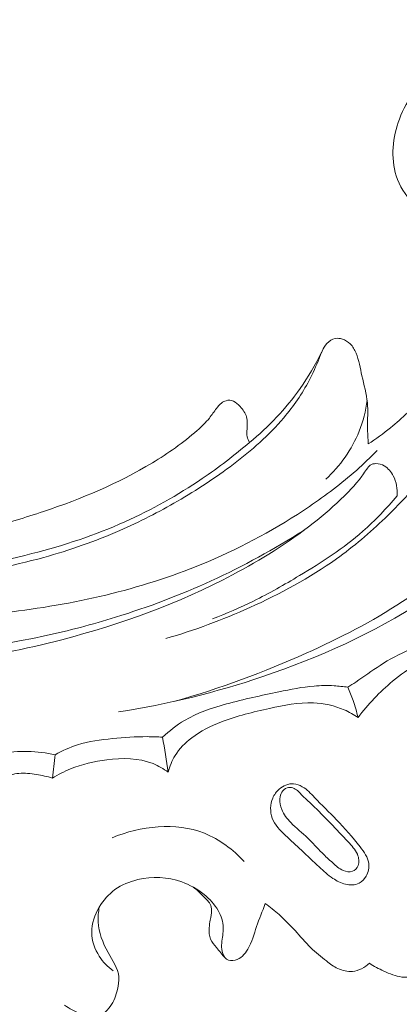
# Model space of a CAD drawing. Units: centimetres. Extents: x 533 to 823, y 192 to 603.
# Drawn here: x 581 to 584, y 381 to 388 of the extents above; entities that cross this region are included whole.
import ezdxf

# ---------------------------------------------------------------- set-up
doc = ezdxf.new("R2010")
doc.units = ezdxf.units.CM
doc.header["$MEASUREMENT"] = 0
doc.layers.add('layer 1', color=7, linetype='Continuous')

msp = doc.modelspace()

# ---------------------------------------------------------------- linework, layer by layer
at = {"layer": 'layer 1', "color": 250, "lineweight": 20}
for points, knots in [([(533.1739, 192.40227), (533.1739, 192.40227), (533.1739, 602.89845), (533.1739, 602.89845), (533.1739, 602.89845), (533.1739, 602.89845), (823.42375, 602.89845), (823.42375, 602.89845), (823.42375, 602.89845), (823.42375, 602.89845), (823.42375, 192.40227), (823.42375, 192.40227), (823.42375, 192.40227), (823.42375, 192.40227), (533.1739, 192.40227), (533.1739, 192.40227)], [0, 0, 0, 0, 0.2, 0.2, 0.2, 0.2, 0.4, 0.4, 0.4, 0.4, 0.6, 0.6, 0.6, 0.6, 1, 1, 1, 1]), ([(570.792, 390.62323), (570.82337, 390.52288), (570.85738, 390.42335), (570.89475, 390.32501), (570.89475, 390.32501), (570.97952, 390.10189), (571.08139, 389.88524), (571.19234, 389.67362), (571.19234, 389.67362), (571.33763, 389.39632), (571.49852, 389.12762), (571.66755, 388.86395), (571.66755, 388.86395), (571.86687, 388.5529), (572.07752, 388.24876), (572.30494, 387.95768), (572.30494, 387.95768), (572.70188, 387.44958), (573.14973, 386.98112), (573.6234, 386.54154), (573.6234, 386.54154), (573.92265, 386.26365), (574.23228, 385.99731), (574.55766, 385.752), (574.55766, 385.752), (574.92706, 385.47357), (575.31683, 385.22214), (575.7156, 384.98537), (575.7156, 384.98537), (576.25517, 384.66514), (576.81116, 384.37167), (577.38764, 384.12771), (577.38764, 384.12771), (577.74288, 383.97744), (578.10601, 383.84584), (578.4776, 383.7374), (578.4776, 383.7374), (579.06279, 383.56659), (579.66914, 383.4529), (580.27666, 383.44858), (580.27666, 383.44858), (580.76373, 383.44509), (581.25144, 383.51193), (581.72375, 383.63473), (581.72375, 383.63473), (582.10835, 383.73474), (582.48267, 383.87187), (582.83309, 384.05673), (582.83309, 384.05673), (583.01669, 384.15345), (583.19365, 384.26346), (583.35647, 384.39151), (583.35647, 384.39151), (583.42733, 384.44718), (583.49544, 384.50635), (583.55963, 384.56942), (583.55963, 384.56942), (583.58744, 384.5968), (583.61446, 384.6248), (583.63964, 384.65456), (583.63964, 384.65456), (583.6557, 384.67362), (583.67105, 384.69326), (583.68506, 384.71375), (583.68506, 384.71375), (583.69373, 384.72637), (583.70185, 384.73922), (583.71134, 384.75144), (583.71134, 384.75144), (583.71639, 384.75794), (583.72184, 384.76432), (583.72846, 384.76901), (583.72846, 384.76901), (583.73885, 384.77629), (583.75203, 384.77955), (583.76501, 384.77988), (583.76501, 384.77988), (583.78428, 384.78024), (583.80313, 384.77413), (583.81941, 384.76433), (583.81941, 384.76433), (583.84439, 384.74938), (583.86359, 384.72603), (583.8773, 384.69999), (583.8773, 384.69999), (583.89823, 384.66028), (583.90631, 384.61426), (583.90235, 384.57052)], [0, 0, 0, 0, 0.0434783, 0.0434783, 0.0434783, 0.0434783, 0.0869565, 0.0869565, 0.0869565, 0.0869565, 0.1304348, 0.1304348, 0.1304348, 0.1304348, 0.173913, 0.173913, 0.173913, 0.173913, 0.2173913, 0.2173913, 0.2173913, 0.2173913, 0.2608696, 0.2608696, 0.2608696, 0.2608696, 0.3043478, 0.3043478, 0.3043478, 0.3043478, 0.3478261, 0.3478261, 0.3478261, 0.3478261, 0.3913043, 0.3913043, 0.3913043, 0.3913043, 0.4347826, 0.4347826, 0.4347826, 0.4347826, 0.4782609, 0.4782609, 0.4782609, 0.4782609, 0.5217391, 0.5217391, 0.5217391, 0.5217391, 0.5652174, 0.5652174, 0.5652174, 0.5652174, 0.6086957, 0.6086957, 0.6086957, 0.6086957, 0.6521739, 0.6521739, 0.6521739, 0.6521739, 0.6956522, 0.6956522, 0.6956522, 0.6956522, 0.7391304, 0.7391304, 0.7391304, 0.7391304, 0.7826087, 0.7826087, 0.7826087, 0.7826087, 0.826087, 0.826087, 0.826087, 0.826087, 0.8695652, 0.8695652, 0.8695652, 0.8695652, 0.9130435, 0.9130435, 0.9130435, 0.9130435, 1, 1, 1, 1]), ([(572.4095, 388.28904), (572.81823, 387.77302), (573.26656, 387.28639), (573.75191, 386.84003), (573.75191, 386.84003), (574.43642, 386.21067), (575.19437, 385.66148), (575.99639, 385.18901), (575.99639, 385.18901), (576.54803, 384.86411), (577.12055, 384.57546), (577.71772, 384.34647), (577.71772, 384.34647), (578.36212, 384.09936), (579.03534, 383.92169), (579.72015, 383.83356), (579.72015, 383.83356), (580.27744, 383.76185), (580.84249, 383.74945), (581.40055, 383.81681), (581.40055, 383.81681), (581.8369, 383.86936), (582.26901, 383.97083), (582.67177, 384.14157), (582.67177, 384.14157), (582.90319, 384.23967), (583.12485, 384.36072), (583.33285, 384.50151), (583.33285, 384.50151), (583.43904, 384.57342), (583.5418, 384.65057), (583.6376, 384.73543), (583.6376, 384.73543), (583.68435, 384.77688), (583.72939, 384.82011), (583.77295, 384.86475)], [0, 0, 0, 0, 0.1, 0.1, 0.1, 0.1, 0.2, 0.2, 0.2, 0.2, 0.3, 0.3, 0.3, 0.3, 0.4, 0.4, 0.4, 0.4, 0.5, 0.5, 0.5, 0.5, 0.6, 0.6, 0.6, 0.6, 0.7, 0.7, 0.7, 0.7, 0.8, 0.8, 0.8, 0.8, 1, 1, 1, 1]), ([(572.54719, 387.85605), (572.85901, 387.47218), (573.19464, 387.10675), (573.55247, 386.76467), (573.55247, 386.76467), (573.94481, 386.38957), (574.36382, 386.04268), (574.80237, 385.72261), (574.80237, 385.72261), (575.33065, 385.33712), (575.88726, 384.99052), (576.46645, 384.68678), (576.46645, 384.68678), (576.98863, 384.413), (577.52916, 384.17389), (578.08642, 383.98133), (578.08642, 383.98133), (578.5123, 383.83411), (578.94794, 383.71397), (579.39118, 383.63621), (579.39118, 383.63621), (579.71516, 383.57936), (580.04311, 383.54507), (580.37209, 383.53958), (580.37209, 383.53958), (580.78822, 383.53276), (581.20584, 383.57195), (581.61183, 383.65939), (581.61183, 383.65939), (581.76745, 383.69288), (581.92144, 383.73355), (582.0733, 383.78076), (582.0733, 383.78076), (582.28505, 383.84658), (582.49281, 383.9252), (582.69421, 384.01753), (582.69421, 384.01753), (582.9022, 384.1128), (583.10339, 384.22277), (583.29602, 384.34524)], [0, 0, 0, 0, 0.0909091, 0.0909091, 0.0909091, 0.0909091, 0.1818182, 0.1818182, 0.1818182, 0.1818182, 0.2727273, 0.2727273, 0.2727273, 0.2727273, 0.3636364, 0.3636364, 0.3636364, 0.3636364, 0.4545455, 0.4545455, 0.4545455, 0.4545455, 0.5454545, 0.5454545, 0.5454545, 0.5454545, 0.6363636, 0.6363636, 0.6363636, 0.6363636, 0.7272727, 0.7272727, 0.7272727, 0.7272727, 0.8181818, 0.8181818, 0.8181818, 0.8181818, 1, 1, 1, 1]), ([(584.61666, 386.59373), (584.58913, 386.57504), (584.56163, 386.55622), (584.53625, 386.53475), (584.53625, 386.53475), (584.49478, 386.49979), (584.45919, 386.45804), (584.41465, 386.42645), (584.41465, 386.42645), (584.3732, 386.39715), (584.324, 386.37654), (584.27333, 386.37139), (584.27333, 386.37139), (584.17766, 386.36167), (584.07685, 386.40711), (584.00529, 386.47547), (584.00529, 386.47547), (583.95409, 386.52436), (583.9179, 386.58505), (583.89716, 386.65054), (583.89716, 386.65054), (583.85995, 386.76841), (583.87298, 386.90199), (583.91723, 387.01928), (583.91723, 387.01928), (583.96693, 387.15063), (584.05599, 387.26151), (584.15999, 387.35373), (584.15999, 387.35373), (584.26106, 387.44318), (584.37624, 387.51509), (584.50217, 387.56413), (584.50217, 387.56413), (584.65256, 387.62268), (584.81804, 387.64876), (584.97804, 387.63076), (584.97804, 387.63076), (585.10471, 387.61653), (585.2279, 387.5747), (585.34131, 387.51551), (585.34131, 387.51551), (585.46414, 387.45155), (585.57559, 387.36734), (585.67332, 387.27039), (585.67332, 387.27039), (585.78503, 387.15941), (585.87875, 387.03176), (585.96035, 386.89615), (585.96035, 386.89615), (586.03567, 386.771), (586.10056, 386.63908), (586.13947, 386.49992), (586.13947, 386.49992), (586.1658, 386.40583), (586.18034, 386.30842), (586.20985, 386.21468), (586.20985, 386.21468), (586.2266, 386.16142), (586.24831, 386.10927), (586.27707, 386.06154), (586.27707, 386.06154), (586.30688, 386.01209), (586.34428, 385.96719), (586.37242, 385.91642), (586.37242, 385.91642), (586.40031, 385.86582), (586.41916, 385.80933), (586.4258, 385.75204), (586.4258, 385.75204), (586.4309, 385.7073), (586.42869, 385.66222), (586.42184, 385.61747), (586.42184, 385.61747), (586.41736, 385.58789), (586.41079, 385.55857), (586.41101, 385.52933), (586.41101, 385.52933), (586.41119, 385.49197), (586.42235, 385.45476), (586.42676, 385.41697), (586.42676, 385.41697), (586.43119, 385.37941), (586.42908, 385.34124), (586.42067, 385.30468), (586.42067, 385.30468), (586.40916, 385.25518), (586.38621, 385.20853), (586.35816, 385.16616), (586.35816, 385.16616), (586.33254, 385.12746), (586.30264, 385.09229), (586.27109, 385.05805), (586.27109, 385.05805), (586.24396, 385.02858), (586.21552, 384.99983), (586.19519, 384.96595), (586.19519, 384.96595), (586.16886, 384.92237), (586.15575, 384.87034), (586.12972, 384.82705), (586.12972, 384.82705), (586.08877, 384.759), (586.01581, 384.71294), (585.94568, 384.67006), (585.94568, 384.67006), (585.91021, 384.64834), (585.87549, 384.62745), (585.84466, 384.60091), (585.84466, 384.60091), (585.8034, 384.56535), (585.76933, 384.51945), (585.74619, 384.46949), (585.74619, 384.46949), (585.71557, 384.4032), (585.70411, 384.32943), (585.70025, 384.25664), (585.70025, 384.25664), (585.69777, 384.21114), (585.69826, 384.16601), (585.69655, 384.12061), (585.69655, 384.12061), (585.69548, 384.09325), (585.69359, 384.06571), (585.68698, 384.03914), (585.68698, 384.03914), (585.67975, 384.01046), (585.66693, 383.98285), (585.64879, 383.95918), (585.64879, 383.95918), (585.63669, 383.94339), (585.62222, 383.92947), (585.61111, 383.91355), (585.61111, 383.91355), (585.58346, 383.87388), (585.57686, 383.82223), (585.56637, 383.77303), (585.56637, 383.77303), (585.55472, 383.71841), (585.53819, 383.66676), (585.51334, 383.61823), (585.51334, 383.61823), (585.47844, 383.55003), (585.4271, 383.48784), (585.36369, 383.44379), (585.36369, 383.44379), (585.30519, 383.40302), (585.23632, 383.37768), (585.16622, 383.36517), (585.16622, 383.36517), (585.11871, 383.35662), (585.07064, 383.35409), (585.02256, 383.35323), (585.02256, 383.35323), (584.98595, 383.35257), (584.94935, 383.35286), (584.91281, 383.35512)], [0, 0, 0, 0, 0.025, 0.025, 0.025, 0.025, 0.05, 0.05, 0.05, 0.05, 0.075, 0.075, 0.075, 0.075, 0.1, 0.1, 0.1, 0.1, 0.125, 0.125, 0.125, 0.125, 0.15, 0.15, 0.15, 0.15, 0.175, 0.175, 0.175, 0.175, 0.2, 0.2, 0.2, 0.2, 0.225, 0.225, 0.225, 0.225, 0.25, 0.25, 0.25, 0.25, 0.275, 0.275, 0.275, 0.275, 0.3, 0.3, 0.3, 0.3, 0.325, 0.325, 0.325, 0.325, 0.35, 0.35, 0.35, 0.35, 0.375, 0.375, 0.375, 0.375, 0.4, 0.4, 0.4, 0.4, 0.425, 0.425, 0.425, 0.425, 0.45, 0.45, 0.45, 0.45, 0.475, 0.475, 0.475, 0.475, 0.5, 0.5, 0.5, 0.5, 0.525, 0.525, 0.525, 0.525, 0.55, 0.55, 0.55, 0.55, 0.575, 0.575, 0.575, 0.575, 0.6, 0.6, 0.6, 0.6, 0.625, 0.625, 0.625, 0.625, 0.65, 0.65, 0.65, 0.65, 0.675, 0.675, 0.675, 0.675, 0.7, 0.7, 0.7, 0.7, 0.725, 0.725, 0.725, 0.725, 0.75, 0.75, 0.75, 0.75, 0.775, 0.775, 0.775, 0.775, 0.8, 0.8, 0.8, 0.8, 0.825, 0.825, 0.825, 0.825, 0.85, 0.85, 0.85, 0.85, 0.875, 0.875, 0.875, 0.875, 0.9, 0.9, 0.9, 0.9, 0.925, 0.925, 0.925, 0.925, 0.95, 0.95, 0.95, 0.95, 1, 1, 1, 1]), ([(585.52548, 385.28722), (585.58773, 385.4362), (585.62365, 385.59778), (585.63027, 385.76035), (585.63027, 385.76035), (585.63539, 385.88496), (585.62327, 386.01017), (585.58786, 386.12998), (585.58786, 386.12998), (585.55814, 386.23012), (585.51221, 386.32652), (585.4518, 386.41009), (585.4518, 386.41009), (585.39328, 386.49103), (585.3211, 386.55991), (585.23674, 386.62204), (585.23674, 386.62204), (585.19836, 386.65041), (585.15733, 386.67739), (585.1137, 386.68377), (585.1137, 386.68377), (585.06073, 386.69167), (585.0038, 386.66931), (584.95193, 386.64447), (584.95193, 386.64447), (584.91524, 386.62683), (584.88106, 386.60808), (584.84961, 386.58619), (584.84961, 386.58619), (584.82831, 386.57138), (584.80832, 386.55526), (584.78925, 386.53442), (584.78925, 386.53442), (584.76816, 386.51132), (584.74823, 386.48239), (584.75245, 386.45441), (584.75245, 386.45441), (584.75462, 386.43968), (584.76355, 386.42517), (584.77417, 386.41314), (584.77417, 386.41314), (584.79725, 386.38733), (584.82859, 386.37346), (584.85821, 386.35688), (584.85821, 386.35688), (584.90261, 386.33204), (584.94322, 386.30084), (584.97844, 386.26465), (584.97844, 386.26465), (585.03261, 386.20904), (585.0741, 386.14157), (585.10641, 386.07043), (585.10641, 386.07043), (585.17613, 385.91713), (585.20304, 385.74734), (585.20114, 385.57894), (585.20114, 385.57894), (585.19899, 385.37831), (585.1558, 385.17992), (585.07968, 384.99607), (585.07968, 384.99607), (584.96826, 384.72688), (584.78608, 384.48912), (584.5764, 384.28517), (584.5764, 384.28517), (584.42191, 384.13507), (584.25253, 384.00336), (584.073, 383.88704), (584.073, 383.88704), (583.75045, 383.67796), (583.39519, 383.51839), (583.02906, 383.395), (583.02906, 383.395), (582.72353, 383.2919), (582.41049, 383.214), (582.09258, 383.16567)], [0, 0, 0, 0, 0.05, 0.05, 0.05, 0.05, 0.1, 0.1, 0.1, 0.1, 0.15, 0.15, 0.15, 0.15, 0.2, 0.2, 0.2, 0.2, 0.25, 0.25, 0.25, 0.25, 0.3, 0.3, 0.3, 0.3, 0.35, 0.35, 0.35, 0.35, 0.4, 0.4, 0.4, 0.4, 0.45, 0.45, 0.45, 0.45, 0.5, 0.5, 0.5, 0.5, 0.55, 0.55, 0.55, 0.55, 0.6, 0.6, 0.6, 0.6, 0.65, 0.65, 0.65, 0.65, 0.7, 0.7, 0.7, 0.7, 0.75, 0.75, 0.75, 0.75, 0.8, 0.8, 0.8, 0.8, 0.85, 0.85, 0.85, 0.85, 0.9, 0.9, 0.9, 0.9, 1, 1, 1, 1]), ([(583.71516, 384.90715), (583.76484, 384.94012), (583.81318, 384.97511), (583.85942, 385.01274), (583.85942, 385.01274), (583.93605, 385.07493), (584.00695, 385.14393), (584.07562, 385.21505), (584.07562, 385.21505), (584.16353, 385.30596), (584.24804, 385.40008), (584.32306, 385.50148), (584.32306, 385.50148), (584.36652, 385.56038), (584.40689, 385.62169), (584.44454, 385.6845), (584.44454, 385.6845), (584.51316, 385.79917), (584.57259, 385.91858), (584.61972, 386.04529), (584.61972, 386.04529), (584.6538, 386.13672), (584.68151, 386.23193), (584.681, 386.32852), (584.681, 386.32852), (584.68053, 386.41917), (584.65511, 386.51115), (584.61666, 386.59373)], [0, 0, 0, 0, 0.125, 0.125, 0.125, 0.125, 0.25, 0.25, 0.25, 0.25, 0.375, 0.375, 0.375, 0.375, 0.5, 0.5, 0.5, 0.5, 0.625, 0.625, 0.625, 0.625, 0.75, 0.75, 0.75, 0.75, 1, 1, 1, 1]), ([(585.10494, 386.07372), (585.13756, 385.96112), (585.1551, 385.84467), (585.16016, 385.72663), (585.16016, 385.72663), (585.16585, 385.5933), (585.15565, 385.45783), (585.11424, 385.33306), (585.11424, 385.33306), (585.08868, 385.25625), (585.05139, 385.18352), (585.0154, 385.11022), (585.0154, 385.11022), (584.96215, 385.00192), (584.91177, 384.89252), (584.8504, 384.78971), (584.8504, 384.78971), (584.74279, 384.60918), (584.6014, 384.44856), (584.44955, 384.30022), (584.44955, 384.30022), (584.2909, 384.14541), (584.12073, 384.00403), (583.93725, 383.8824), (583.93725, 383.8824), (583.7404, 383.75195), (583.52826, 383.64429), (583.31177, 383.54717), (583.31177, 383.54717), (583.03522, 383.42329), (582.75163, 383.31674), (582.46046, 383.23508)], [0, 0, 0, 0, 0.1111111, 0.1111111, 0.1111111, 0.1111111, 0.2222222, 0.2222222, 0.2222222, 0.2222222, 0.3333333, 0.3333333, 0.3333333, 0.3333333, 0.4444444, 0.4444444, 0.4444444, 0.4444444, 0.5555556, 0.5555556, 0.5555556, 0.5555556, 0.6666667, 0.6666667, 0.6666667, 0.6666667, 0.7777778, 0.7777778, 0.7777778, 0.7777778, 1, 1, 1, 1]), ([(584.46761, 385.61091), (584.46838, 385.57672), (584.46748, 385.54252), (584.46435, 385.50854), (584.46435, 385.50854), (584.45556, 385.41014), (584.42924, 385.31357), (584.39349, 385.22119), (584.39349, 385.22119), (584.33348, 385.06584), (584.24735, 384.92212), (584.14834, 384.78891), (584.14834, 384.78891), (584.05104, 384.65805), (583.94146, 384.53731), (583.82382, 384.42461), (583.82382, 384.42461), (583.72485, 384.32968), (583.62008, 384.24055), (583.50873, 384.16066), (583.50873, 384.16066), (583.33362, 384.03505), (583.14211, 383.93234), (582.9448, 383.84369), (582.9448, 383.84369), (582.76764, 383.76408), (582.58567, 383.69579), (582.3992, 383.64228)], [0, 0, 0, 0, 0.125, 0.125, 0.125, 0.125, 0.25, 0.25, 0.25, 0.25, 0.375, 0.375, 0.375, 0.375, 0.5, 0.5, 0.5, 0.5, 0.625, 0.625, 0.625, 0.625, 0.75, 0.75, 0.75, 0.75, 1, 1, 1, 1]), ([(580.45365, 384.00964), (580.62502, 384.01189), (580.79632, 384.02377), (580.96653, 384.04461), (580.96653, 384.04461), (581.18234, 384.07097), (581.39634, 384.1117), (581.60567, 384.16958), (581.60567, 384.16958), (581.77457, 384.21644), (581.94054, 384.27438), (582.1009, 384.34461), (582.1009, 384.34461), (582.22921, 384.40078), (582.35399, 384.46486), (582.47516, 384.535), (582.47516, 384.535), (582.60083, 384.60798), (582.72257, 384.68746), (582.8384, 384.77539), (582.8384, 384.77539), (582.95697, 384.8654), (583.06935, 384.96415), (583.16553, 385.07751), (583.16553, 385.07751), (583.22879, 385.15204), (583.28508, 385.23276), (583.33043, 385.31919), (583.33043, 385.31919), (583.35496, 385.36591), (583.37643, 385.41433), (583.39585, 385.46345), (583.39585, 385.46345), (583.40217, 385.47944), (583.40828, 385.49569), (583.41544, 385.51151), (583.41544, 385.51151), (583.42354, 385.52922), (583.43282, 385.54654), (583.44628, 385.5611), (583.44628, 385.5611), (583.46068, 385.57661), (583.47985, 385.58899), (583.50054, 385.59272), (583.50054, 385.59272), (583.5157, 385.59556), (583.53178, 385.59369), (583.54677, 385.58895), (583.54677, 385.58895), (583.5662, 385.58283), (583.58401, 385.57171), (583.59818, 385.55744), (583.59818, 385.55744), (583.61472, 385.54073), (583.62631, 385.51957), (583.63542, 385.49785), (583.63542, 385.49785), (583.65518, 385.45049), (583.66296, 385.40005), (583.67388, 385.3501), (583.67388, 385.3501), (583.68676, 385.29147), (583.70393, 385.23344), (583.70939, 385.17428), (583.70939, 385.17428), (583.7142, 385.12158), (583.70978, 385.06795), (583.71016, 385.01461), (583.71016, 385.01461), (583.71044, 384.97872), (583.71289, 384.94288), (583.71516, 384.90715)], [0, 0, 0, 0, 0.0526316, 0.0526316, 0.0526316, 0.0526316, 0.1052632, 0.1052632, 0.1052632, 0.1052632, 0.1578947, 0.1578947, 0.1578947, 0.1578947, 0.2105263, 0.2105263, 0.2105263, 0.2105263, 0.2631579, 0.2631579, 0.2631579, 0.2631579, 0.3157895, 0.3157895, 0.3157895, 0.3157895, 0.3684211, 0.3684211, 0.3684211, 0.3684211, 0.4210526, 0.4210526, 0.4210526, 0.4210526, 0.4736842, 0.4736842, 0.4736842, 0.4736842, 0.5263158, 0.5263158, 0.5263158, 0.5263158, 0.5789474, 0.5789474, 0.5789474, 0.5789474, 0.6315789, 0.6315789, 0.6315789, 0.6315789, 0.6842105, 0.6842105, 0.6842105, 0.6842105, 0.7368421, 0.7368421, 0.7368421, 0.7368421, 0.7894737, 0.7894737, 0.7894737, 0.7894737, 0.8421053, 0.8421053, 0.8421053, 0.8421053, 0.8947368, 0.8947368, 0.8947368, 0.8947368, 1, 1, 1, 1]), ([(583.41211, 385.5038), (583.37153, 385.42156), (583.32478, 385.34227), (583.27163, 385.26727), (583.27163, 385.26727), (583.1791, 385.13647), (583.06753, 385.0184), (582.94344, 384.91758)], [0, 0, 0, 0, 0.3333333, 0.3333333, 0.3333333, 0.3333333, 1, 1, 1, 1]), ([(577.45476, 384.6899), (577.68265, 384.61271), (577.91287, 384.54315), (578.14394, 384.47531), (578.14394, 384.47531), (578.41704, 384.395), (578.69133, 384.31713), (578.97108, 384.26608), (578.97108, 384.26608), (579.25393, 384.21451), (579.5425, 384.19054), (579.83004, 384.1917), (579.83004, 384.1917), (580.0772, 384.19281), (580.32361, 384.21238), (580.56886, 384.24249), (580.56886, 384.24249), (580.79755, 384.27053), (581.02526, 384.30769), (581.24808, 384.36332), (581.24808, 384.36332), (581.36816, 384.39335), (581.48688, 384.42873), (581.60439, 384.46818), (581.60439, 384.46818), (581.84993, 384.55062), (582.09064, 384.65089), (582.31175, 384.78436), (582.31175, 384.78436), (582.41425, 384.8463), (582.51261, 384.91535), (582.60272, 384.99494), (582.60272, 384.99494), (582.63125, 385.02009), (582.65895, 385.04635), (582.68249, 385.07596), (582.68249, 385.07596), (582.69848, 385.09602), (582.7125, 385.11768), (582.72837, 385.13794), (582.72837, 385.13794), (582.7384, 385.15064), (582.74911, 385.16292), (582.7619, 385.17306), (582.7619, 385.17306), (582.77048, 385.17971), (582.77996, 385.18555), (582.79042, 385.18864), (582.79042, 385.18864), (582.80576, 385.19326), (582.82338, 385.19195), (582.83815, 385.18594), (582.83815, 385.18594), (582.85559, 385.17871), (582.86927, 385.16499), (582.88206, 385.1504), (582.88206, 385.1504), (582.89994, 385.13001), (582.9163, 385.10797), (582.92359, 385.08338), (582.92359, 385.08338), (582.93201, 385.05512), (582.92849, 385.02352), (582.92642, 384.9929), (582.92642, 384.9929), (582.9256, 384.98017), (582.92505, 384.9675), (582.92738, 384.95527), (582.92738, 384.95527), (582.92996, 384.94194), (582.93586, 384.92899), (582.94344, 384.91758)], [0, 0, 0, 0, 0.0526316, 0.0526316, 0.0526316, 0.0526316, 0.1052632, 0.1052632, 0.1052632, 0.1052632, 0.1578947, 0.1578947, 0.1578947, 0.1578947, 0.2105263, 0.2105263, 0.2105263, 0.2105263, 0.2631579, 0.2631579, 0.2631579, 0.2631579, 0.3157895, 0.3157895, 0.3157895, 0.3157895, 0.3684211, 0.3684211, 0.3684211, 0.3684211, 0.4210526, 0.4210526, 0.4210526, 0.4210526, 0.4736842, 0.4736842, 0.4736842, 0.4736842, 0.5263158, 0.5263158, 0.5263158, 0.5263158, 0.5789474, 0.5789474, 0.5789474, 0.5789474, 0.6315789, 0.6315789, 0.6315789, 0.6315789, 0.6842105, 0.6842105, 0.6842105, 0.6842105, 0.7368421, 0.7368421, 0.7368421, 0.7368421, 0.7894737, 0.7894737, 0.7894737, 0.7894737, 0.8421053, 0.8421053, 0.8421053, 0.8421053, 0.8947368, 0.8947368, 0.8947368, 0.8947368, 1, 1, 1, 1]), ([(583.70756, 385.19105), (583.69845, 385.1223), (583.68168, 385.05436), (583.65585, 384.98965), (583.65585, 384.98965), (583.60868, 384.87149), (583.53155, 384.76432), (583.4388, 384.67812)], [0, 0, 0, 0, 0.3333333, 0.3333333, 0.3333333, 0.3333333, 1, 1, 1, 1]), ([(582.94344, 384.91758), (582.84549, 384.83325), (582.74262, 384.75463), (582.63559, 384.68195), (582.63559, 384.68195), (582.4766, 384.57419), (582.30838, 384.47971), (582.13293, 384.40114), (582.13293, 384.40114), (581.93881, 384.31415), (581.7359, 384.24678), (581.52946, 384.19405), (581.52946, 384.19405), (581.28451, 384.13146), (581.03439, 384.08952), (580.78276, 384.06486), (580.78276, 384.06486), (580.63107, 384.04994), (580.47878, 384.0412), (580.3264, 384.03925)], [0, 0, 0, 0, 0.1666667, 0.1666667, 0.1666667, 0.1666667, 0.3333333, 0.3333333, 0.3333333, 0.3333333, 0.5, 0.5, 0.5, 0.5, 0.6666667, 0.6666667, 0.6666667, 0.6666667, 1, 1, 1, 1]), ([(583.90235, 384.57052), (583.83411, 384.48848), (583.76025, 384.41046), (583.67996, 384.34006), (583.67996, 384.34006), (583.55394, 384.22945), (583.41215, 384.13768), (583.268, 384.05118), (583.268, 384.05118), (583.17013, 383.99246), (583.07116, 383.9361), (582.96897, 383.8859), (582.96897, 383.8859), (582.8822, 383.84325), (582.79306, 383.80491), (582.70259, 383.77026)], [0, 0, 0, 0, 0.2, 0.2, 0.2, 0.2, 0.4, 0.4, 0.4, 0.4, 0.6, 0.6, 0.6, 0.6, 1, 1, 1, 1]), ([(583.58219, 383.32569), (583.59966, 383.33689), (583.61717, 383.34795), (583.63445, 383.35939), (583.63445, 383.35939), (583.68745, 383.39463), (583.7383, 383.43302), (583.79177, 383.46749), (583.79177, 383.46749), (583.85354, 383.50726), (583.91874, 383.54178), (583.98649, 383.57079), (583.98649, 383.57079), (584.03123, 383.58996), (584.07704, 383.60669), (584.11982, 383.62911), (584.11982, 383.62911), (584.15723, 383.64865), (584.19224, 383.67244), (584.22914, 383.69361), (584.22914, 383.69361), (584.25589, 383.709), (584.28353, 383.723), (584.31289, 383.73167), (584.31289, 383.73167), (584.34286, 383.74054), (584.37474, 383.74383), (584.40608, 383.74308)], [0, 0, 0, 0, 0.125, 0.125, 0.125, 0.125, 0.25, 0.25, 0.25, 0.25, 0.375, 0.375, 0.375, 0.375, 0.5, 0.5, 0.5, 0.5, 0.625, 0.625, 0.625, 0.625, 0.75, 0.75, 0.75, 0.75, 1, 1, 1, 1]), ([(584.4892, 383.65783), (584.45579, 383.65173), (584.42251, 383.64436), (584.38965, 383.63578), (584.38965, 383.63578), (584.32019, 383.61754), (584.25198, 383.5938), (584.18678, 383.56377), (584.18678, 383.56377), (584.13392, 383.53943), (584.08305, 383.51076), (584.03363, 383.47988), (584.03363, 383.47988), (583.97758, 383.44467), (583.92342, 383.40648), (583.87242, 383.36429), (583.87242, 383.36429), (583.78888, 383.29511), (583.71371, 383.2152), (583.64869, 383.12853)], [0, 0, 0, 0, 0.1666667, 0.1666667, 0.1666667, 0.1666667, 0.3333333, 0.3333333, 0.3333333, 0.3333333, 0.5, 0.5, 0.5, 0.5, 0.6666667, 0.6666667, 0.6666667, 0.6666667, 1, 1, 1, 1]), ([(582.37821, 383.00105), (582.42167, 383.04196), (582.46926, 383.07932), (582.52053, 383.10975), (582.52053, 383.10975), (582.60479, 383.15967), (582.69937, 383.1909), (582.79436, 383.21714), (582.79436, 383.21714), (582.90703, 383.24818), (583.02033, 383.27197), (583.13429, 383.29568), (583.13429, 383.29568), (583.21011, 383.31144), (583.28624, 383.32711), (583.36346, 383.33347), (583.36346, 383.33347), (583.40637, 383.337), (583.44967, 383.33758), (583.49275, 383.3352), (583.49275, 383.3352), (583.52265, 383.33348), (583.55258, 383.33031), (583.58219, 383.32569)], [0, 0, 0, 0, 0.1428571, 0.1428571, 0.1428571, 0.1428571, 0.2857143, 0.2857143, 0.2857143, 0.2857143, 0.4285714, 0.4285714, 0.4285714, 0.4285714, 0.5714286, 0.5714286, 0.5714286, 0.5714286, 0.7142857, 0.7142857, 0.7142857, 0.7142857, 1, 1, 1, 1]), ([(583.64869, 383.12853), (583.63983, 383.16618), (583.62889, 383.20336), (583.61614, 383.23991), (583.61614, 383.23991), (583.60596, 383.26893), (583.59462, 383.29761), (583.58219, 383.32569)], [0, 0, 0, 0, 0.3333333, 0.3333333, 0.3333333, 0.3333333, 1, 1, 1, 1]), ([(583.64869, 383.12853), (583.62066, 383.148), (583.59072, 383.16501), (583.55942, 383.17875), (583.55942, 383.17875), (583.4962, 383.20637), (583.42693, 383.22066), (583.35825, 383.22334), (583.35825, 383.22334), (583.26222, 383.22708), (583.16729, 383.20803), (583.07319, 383.18749), (583.07319, 383.18749), (582.96673, 383.16424), (582.86135, 383.13913), (582.76022, 383.09997), (582.76022, 383.09997), (582.69202, 383.07361), (582.62569, 383.04087), (582.56731, 382.99636), (582.56731, 382.99636), (582.52524, 382.96438), (582.48732, 382.92624), (582.45975, 382.88144), (582.45975, 382.88144), (582.43935, 382.8482), (582.42475, 382.81141), (582.41523, 382.77366)], [0, 0, 0, 0, 0.125, 0.125, 0.125, 0.125, 0.25, 0.25, 0.25, 0.25, 0.375, 0.375, 0.375, 0.375, 0.5, 0.5, 0.5, 0.5, 0.625, 0.625, 0.625, 0.625, 0.75, 0.75, 0.75, 0.75, 1, 1, 1, 1]), ([(581.68026, 382.88708), (581.72629, 382.91277), (581.7749, 382.93506), (581.82525, 382.95093), (581.82525, 382.95093), (581.8988, 382.97415), (581.9763, 382.98375), (582.05352, 382.99141), (582.05352, 382.99141), (582.12832, 382.99882), (582.20287, 383.00449), (582.27764, 383.00435), (582.27764, 383.00435), (582.31121, 383.00432), (582.34475, 383.00313), (582.37821, 383.00105)], [0, 0, 0, 0, 0.2, 0.2, 0.2, 0.2, 0.4, 0.4, 0.4, 0.4, 0.6, 0.6, 0.6, 0.6, 1, 1, 1, 1]), ([(581.21986, 382.86686), (581.25391, 382.87789), (581.28847, 382.88693), (581.32371, 382.89366), (581.32371, 382.89366), (581.44068, 382.91595), (581.56405, 382.91244), (581.68026, 382.88708)], [0, 0, 0, 0, 0.3333333, 0.3333333, 0.3333333, 0.3333333, 1, 1, 1, 1]), ([(582.41523, 382.77366), (582.38444, 382.79571), (582.35122, 382.81502), (582.31622, 382.82908), (582.31622, 382.82908), (582.22299, 382.86666), (582.11698, 382.86678), (582.01556, 382.85394), (582.01556, 382.85394), (581.93345, 382.84358), (581.8544, 382.82478), (581.77939, 382.79421), (581.77939, 382.79421), (581.73896, 382.77775), (581.69981, 382.75789), (581.66233, 382.73543)], [0, 0, 0, 0, 0.2, 0.2, 0.2, 0.2, 0.4, 0.4, 0.4, 0.4, 0.6, 0.6, 0.6, 0.6, 1, 1, 1, 1]), ([(581.66233, 382.73543), (581.62835, 382.74529), (581.59361, 382.75209), (581.55846, 382.75785), (581.55846, 382.75785), (581.52057, 382.76415), (581.48199, 382.76935), (581.44415, 382.76581), (581.44415, 382.76581), (581.40867, 382.76243), (581.37368, 382.75141), (581.34157, 382.73502), (581.34157, 382.73502), (581.29497, 382.71122), (581.2543, 382.67623), (581.22314, 382.63512)], [0, 0, 0, 0, 0.2, 0.2, 0.2, 0.2, 0.4, 0.4, 0.4, 0.4, 0.6, 0.6, 0.6, 0.6, 1, 1, 1, 1]), ([(583.28114, 382.26546), (583.31942, 382.22982), (583.35723, 382.19306), (583.39585, 382.1572), (583.39585, 382.1572), (583.42428, 382.13085), (583.45322, 382.10513), (583.48514, 382.0832), (583.48514, 382.0832), (583.50992, 382.06625), (583.53664, 382.05163), (583.56646, 382.04474), (583.56646, 382.04474), (583.59615, 382.03782), (583.62904, 382.03858), (583.65537, 382.052), (583.65537, 382.052), (583.67416, 382.06153), (583.68961, 382.07756), (583.70052, 382.09634), (583.70052, 382.09634), (583.71574, 382.12232), (583.7224, 382.15348), (583.71834, 382.18207), (583.71834, 382.18207), (583.71282, 382.22091), (583.68779, 382.25505), (583.66248, 382.28746), (583.66248, 382.28746), (583.61268, 382.35132), (583.56212, 382.40891), (583.50827, 382.46467), (583.50827, 382.46467), (583.46172, 382.51287), (583.41278, 382.55973), (583.3657, 382.60897), (583.3657, 382.60897), (583.34112, 382.63467), (583.3171, 382.66106), (583.28636, 382.67906), (583.28636, 382.67906), (583.26921, 382.68917), (583.24991, 382.69663), (583.23018, 382.69797), (583.23018, 382.69797), (583.19672, 382.70041), (583.162, 382.68532), (583.13603, 382.66293), (583.13603, 382.66293), (583.11764, 382.6471), (583.10364, 382.62755), (583.0942, 382.60549), (583.0942, 382.60549), (583.07707, 382.56486), (583.07584, 382.51572), (583.09079, 382.47459), (583.09079, 382.47459), (583.10679, 382.43043), (583.1415, 382.3955), (583.17614, 382.36251), (583.17614, 382.36251), (583.21137, 382.32915), (583.24644, 382.29779), (583.28114, 382.26546)], [0, 0, 0, 0, 0.0588235, 0.0588235, 0.0588235, 0.0588235, 0.1176471, 0.1176471, 0.1176471, 0.1176471, 0.1764706, 0.1764706, 0.1764706, 0.1764706, 0.2352941, 0.2352941, 0.2352941, 0.2352941, 0.2941176, 0.2941176, 0.2941176, 0.2941176, 0.3529412, 0.3529412, 0.3529412, 0.3529412, 0.4117647, 0.4117647, 0.4117647, 0.4117647, 0.4705882, 0.4705882, 0.4705882, 0.4705882, 0.5294118, 0.5294118, 0.5294118, 0.5294118, 0.5882353, 0.5882353, 0.5882353, 0.5882353, 0.6470588, 0.6470588, 0.6470588, 0.6470588, 0.7058824, 0.7058824, 0.7058824, 0.7058824, 0.7647059, 0.7647059, 0.7647059, 0.7647059, 0.8235294, 0.8235294, 0.8235294, 0.8235294, 0.8823529, 0.8823529, 0.8823529, 0.8823529, 1, 1, 1, 1]), ([(583.32209, 382.34475), (583.35437, 382.3142), (583.38351, 382.28018), (583.41487, 382.24856), (583.41487, 382.24856), (583.43703, 382.22616), (583.46039, 382.20491), (583.48381, 382.18374), (583.48381, 382.18374), (583.5047, 382.16475), (583.52581, 382.14575), (583.55264, 382.13448), (583.55264, 382.13448), (583.57171, 382.12646), (583.59372, 382.12238), (583.61231, 382.12933), (583.61231, 382.12933), (583.62836, 382.13528), (583.64196, 382.14951), (583.64866, 382.16574), (583.64866, 382.16574), (583.65835, 382.18896), (583.65415, 382.21621), (583.64431, 382.23957), (583.64431, 382.23957), (583.63084, 382.27125), (583.60732, 382.29581), (583.58401, 382.32034), (583.58401, 382.32034), (583.54564, 382.36089), (583.5082, 382.40144), (583.46965, 382.44151), (583.46965, 382.44151), (583.43035, 382.48229), (583.38992, 382.5226), (583.34938, 382.56121), (583.34938, 382.56121), (583.32628, 382.58325), (583.30313, 382.60484), (583.28003, 382.62877), (583.28003, 382.62877), (583.26355, 382.64592), (583.247, 382.66429), (583.22497, 382.67099), (583.22497, 382.67099), (583.21315, 382.67455), (583.19974, 382.67485), (583.1878, 382.67092), (583.1878, 382.67092), (583.17387, 382.66647), (583.16185, 382.65644), (583.15408, 382.64431), (583.15408, 382.64431), (583.14569, 382.6314), (583.14205, 382.61608), (583.14096, 382.60068), (583.14096, 382.60068), (583.13922, 382.57694), (583.14367, 382.55308), (583.15231, 382.53119), (583.15231, 382.53119), (583.16499, 382.49882), (583.18685, 382.4707), (583.21112, 382.44545), (583.21112, 382.44545), (583.24606, 382.40919), (583.28598, 382.37914), (583.32209, 382.34475)], [0, 0, 0, 0, 0.0555556, 0.0555556, 0.0555556, 0.0555556, 0.1111111, 0.1111111, 0.1111111, 0.1111111, 0.1666667, 0.1666667, 0.1666667, 0.1666667, 0.2222222, 0.2222222, 0.2222222, 0.2222222, 0.2777778, 0.2777778, 0.2777778, 0.2777778, 0.3333333, 0.3333333, 0.3333333, 0.3333333, 0.3888889, 0.3888889, 0.3888889, 0.3888889, 0.4444444, 0.4444444, 0.4444444, 0.4444444, 0.5, 0.5, 0.5, 0.5, 0.5555556, 0.5555556, 0.5555556, 0.5555556, 0.6111111, 0.6111111, 0.6111111, 0.6111111, 0.6666667, 0.6666667, 0.6666667, 0.6666667, 0.7222222, 0.7222222, 0.7222222, 0.7222222, 0.7777778, 0.7777778, 0.7777778, 0.7777778, 0.8333333, 0.8333333, 0.8333333, 0.8333333, 0.8888889, 0.8888889, 0.8888889, 0.8888889, 1, 1, 1, 1]), ([(582.90925, 382.19232), (582.83637, 382.26944), (582.74873, 382.33743), (582.64974, 382.37676), (582.64974, 382.37676), (582.46268, 382.45099), (582.23493, 382.42331), (582.0503, 382.34724)], [0, 0, 0, 0, 0.3333333, 0.3333333, 0.3333333, 0.3333333, 1, 1, 1, 1]), ([(583.72214, 381.53121), (583.752, 381.51165), (583.78364, 381.49545), (583.81637, 381.48023), (583.81637, 381.48023), (583.85412, 381.46266), (583.89345, 381.44646), (583.93393, 381.44183), (583.93393, 381.44183), (583.98606, 381.436), (584.04019, 381.4496), (584.09049, 381.46952), (584.09049, 381.46952), (584.1333, 381.48637), (584.17343, 381.50798), (584.20667, 381.53832), (584.20667, 381.53832), (584.24242, 381.57098), (584.27027, 381.61395), (584.2872, 381.65931), (584.2872, 381.65931), (584.30174, 381.69826), (584.30842, 381.73899), (584.31582, 381.78068), (584.31582, 381.78068), (584.32273, 381.81972), (584.33026, 381.85955), (584.3222, 381.89717), (584.3222, 381.89717), (584.31811, 381.91654), (584.30982, 381.93526), (584.30061, 381.95325), (584.30061, 381.95325), (584.27735, 381.99845), (584.24763, 382.03886), (584.21946, 382.08078), (584.21946, 382.08078), (584.18771, 382.12826), (584.15804, 382.17774), (584.13788, 382.23104), (584.13788, 382.23104), (584.1212, 382.27504), (584.11099, 382.32181), (584.10564, 382.36859)], [0, 0, 0, 0, 0.0833333, 0.0833333, 0.0833333, 0.0833333, 0.1666667, 0.1666667, 0.1666667, 0.1666667, 0.25, 0.25, 0.25, 0.25, 0.3333333, 0.3333333, 0.3333333, 0.3333333, 0.4166667, 0.4166667, 0.4166667, 0.4166667, 0.5, 0.5, 0.5, 0.5, 0.5833333, 0.5833333, 0.5833333, 0.5833333, 0.6666667, 0.6666667, 0.6666667, 0.6666667, 0.75, 0.75, 0.75, 0.75, 0.8333333, 0.8333333, 0.8333333, 0.8333333, 1, 1, 1, 1]), ([(582.05657, 381.48266), (582.02157, 381.50795), (581.99079, 381.53956), (581.9671, 381.5764), (581.9671, 381.5764), (581.93709, 381.62291), (581.91825, 381.67773), (581.91785, 381.73215), (581.91785, 381.73215), (581.91732, 381.78938), (581.93716, 381.84627), (581.96688, 381.89634), (581.96688, 381.89634), (581.99343, 381.94083), (582.02781, 381.97991), (582.06891, 382.00978), (582.06891, 382.00978), (582.11235, 382.04113), (582.16343, 382.0621), (582.21669, 382.07471), (582.21669, 382.07471), (582.31081, 382.09677), (582.41195, 382.09251), (582.50228, 382.06043), (582.50228, 382.06043), (582.55507, 382.04176), (582.60424, 382.01344), (582.64795, 381.97815), (582.64795, 381.97815), (582.6843, 381.94881), (582.71688, 381.91463), (582.73973, 381.87384), (582.73973, 381.87384), (582.759, 381.83955), (582.77129, 381.80057), (582.77228, 381.76187), (582.77228, 381.76187), (582.77315, 381.72879), (582.76576, 381.69573), (582.76289, 381.66289), (582.76289, 381.66289), (582.76139, 381.6448), (582.7612, 381.6267), (582.76527, 381.60805), (582.76527, 381.60805), (582.7695, 381.58871), (582.7782, 381.56878), (582.7937, 381.55829), (582.7937, 381.55829), (582.80876, 381.54806), (582.83021, 381.54682), (582.84903, 381.55114), (582.84903, 381.55114), (582.88621, 381.55983), (582.91295, 381.59038), (582.93228, 381.62287), (582.93228, 381.62287), (582.95995, 381.6695), (582.97229, 381.72013), (582.98879, 381.76968), (582.98879, 381.76968), (583.00568, 381.82004), (583.02691, 381.8692), (583.04581, 381.91899)], [0, 0, 0, 0, 0.0588235, 0.0588235, 0.0588235, 0.0588235, 0.1176471, 0.1176471, 0.1176471, 0.1176471, 0.1764706, 0.1764706, 0.1764706, 0.1764706, 0.2352941, 0.2352941, 0.2352941, 0.2352941, 0.2941176, 0.2941176, 0.2941176, 0.2941176, 0.3529412, 0.3529412, 0.3529412, 0.3529412, 0.4117647, 0.4117647, 0.4117647, 0.4117647, 0.4705882, 0.4705882, 0.4705882, 0.4705882, 0.5294118, 0.5294118, 0.5294118, 0.5294118, 0.5882353, 0.5882353, 0.5882353, 0.5882353, 0.6470588, 0.6470588, 0.6470588, 0.6470588, 0.7058824, 0.7058824, 0.7058824, 0.7058824, 0.7647059, 0.7647059, 0.7647059, 0.7647059, 0.8235294, 0.8235294, 0.8235294, 0.8235294, 0.8823529, 0.8823529, 0.8823529, 0.8823529, 1, 1, 1, 1]), ([(582.78525, 381.56551), (582.76521, 381.58716), (582.74749, 381.61041), (582.7283, 381.6334), (582.7283, 381.6334), (582.71386, 381.6508), (582.69845, 381.66798), (582.68996, 381.68825), (582.68996, 381.68825), (582.6807, 381.71029), (582.67957, 381.73585), (582.68104, 381.76046), (582.68104, 381.76046), (582.68212, 381.77811), (582.68456, 381.79526), (582.68779, 381.81237), (582.68779, 381.81237), (582.69167, 381.83275), (582.69685, 381.85313), (582.69644, 381.8742), (582.69644, 381.8742), (582.69614, 381.88871), (582.6933, 381.90351), (582.68652, 381.91618), (582.68652, 381.91618), (582.68129, 381.92588), (582.67373, 381.93432), (582.66606, 381.94259), (582.66606, 381.94259), (582.63797, 381.97321), (582.60927, 382.00269), (582.57605, 382.02686)], [0, 0, 0, 0, 0.1111111, 0.1111111, 0.1111111, 0.1111111, 0.2222222, 0.2222222, 0.2222222, 0.2222222, 0.3333333, 0.3333333, 0.3333333, 0.3333333, 0.4444444, 0.4444444, 0.4444444, 0.4444444, 0.5555556, 0.5555556, 0.5555556, 0.5555556, 0.6666667, 0.6666667, 0.6666667, 0.6666667, 0.7777778, 0.7777778, 0.7777778, 0.7777778, 1, 1, 1, 1]), ([(581.74076, 381.25915), (581.7726, 381.23596), (581.80766, 381.21938), (581.84536, 381.20398), (581.84536, 381.20398), (581.87655, 381.19138), (581.90961, 381.17949), (581.94091, 381.18374), (581.94091, 381.18374), (581.97891, 381.18884), (582.01428, 381.21771), (582.03824, 381.2506), (582.03824, 381.2506), (582.06261, 381.28394), (582.07521, 381.32151), (582.08459, 381.36089), (582.08459, 381.36089), (582.09102, 381.38794), (582.09582, 381.41577), (582.0938, 381.44235), (582.0938, 381.44235), (582.08932, 381.49876), (582.05316, 381.54938), (582.02386, 381.60206), (582.02386, 381.60206), (581.98881, 381.66511), (581.96351, 381.73123), (581.95975, 381.80019), (581.95975, 381.80019), (581.95795, 381.83219), (581.96081, 381.86481), (581.96688, 381.89634)], [0, 0, 0, 0, 0.1111111, 0.1111111, 0.1111111, 0.1111111, 0.2222222, 0.2222222, 0.2222222, 0.2222222, 0.3333333, 0.3333333, 0.3333333, 0.3333333, 0.4444444, 0.4444444, 0.4444444, 0.4444444, 0.5555556, 0.5555556, 0.5555556, 0.5555556, 0.6666667, 0.6666667, 0.6666667, 0.6666667, 0.7777778, 0.7777778, 0.7777778, 0.7777778, 1, 1, 1, 1]), ([(583.04581, 381.91899), (583.07669, 381.89654), (583.10658, 381.8727), (583.13523, 381.84727), (583.13523, 381.84727), (583.17199, 381.81484), (583.20654, 381.78002), (583.23949, 381.7436), (583.23949, 381.7436), (583.27323, 381.70621), (583.30519, 381.66711), (583.34116, 381.6321), (583.34116, 381.6321), (583.37291, 381.60129), (583.40781, 381.57358), (583.44305, 381.54624), (583.44305, 381.54624), (583.46662, 381.52793), (583.49037, 381.50973), (583.51749, 381.49687), (583.51749, 381.49687), (583.54692, 381.48278), (583.58052, 381.47493), (583.61289, 381.47826), (583.61289, 381.47826), (583.65352, 381.48229), (583.69244, 381.50384), (583.72214, 381.53121)], [0, 0, 0, 0, 0.125, 0.125, 0.125, 0.125, 0.25, 0.25, 0.25, 0.25, 0.375, 0.375, 0.375, 0.375, 0.5, 0.5, 0.5, 0.5, 0.625, 0.625, 0.625, 0.625, 0.75, 0.75, 0.75, 0.75, 1, 1, 1, 1])]:
    msp.add_open_spline(points, degree=3, knots=knots, dxfattribs=at)
for points in [[(582.41523, 382.77366), (582.40289, 382.84946), (582.39055, 382.92525), (582.37821, 383.00105)], [(581.66233, 382.73543), (581.66832, 382.78593), (581.67427, 382.83657), (581.68026, 382.88708)]]:
    msp.add_open_spline(points, degree=3, dxfattribs=at)

doc.saveas('drawing.dxf')
